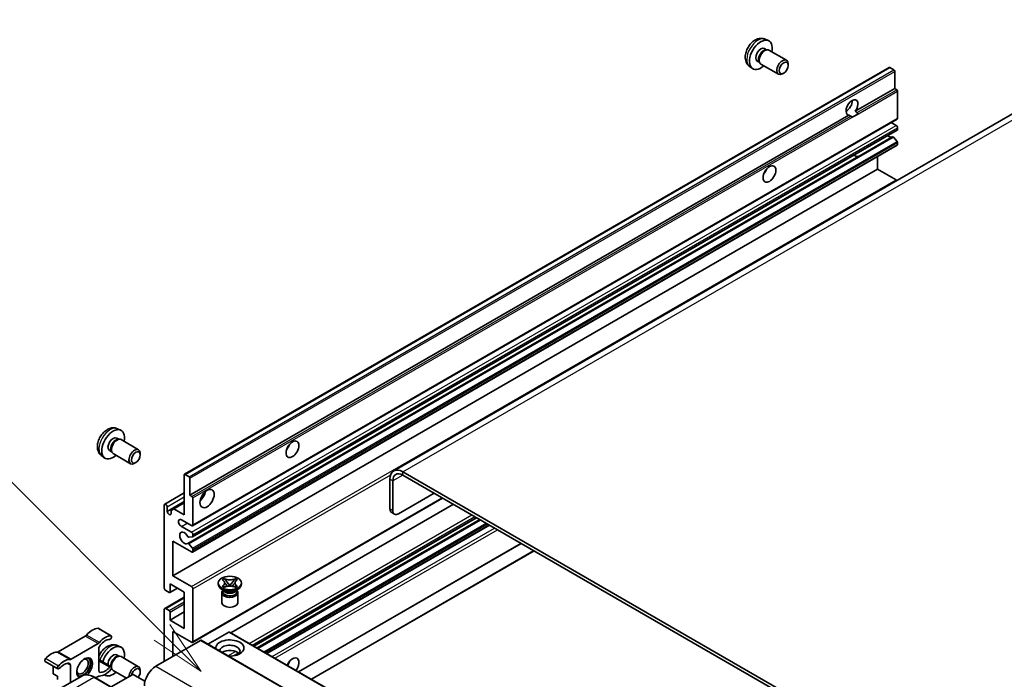
# Model space of a CAD drawing. Units: millimetres. Extents: x 0 to 12973, y 0 to 1686.
# Drawn here: x 165 to 410, y 1191 to 1355 of the extents above; entities that cross this region are included whole.
import ezdxf

# ---------------------------------------------------------------- set-up
doc = ezdxf.new("R2010")
doc.units = ezdxf.units.MM
doc.header["$LTSCALE"] = 5.5
for name, color, linetype, lineweight in [('Symbol (TK)', 100, 'Continuous', 18), ('Visible (ISO)', 7, 'Continuous', 35), ('Visible Narrow (ISO)', 7, 'Continuous', 25)]:
    doc.layers.add(name, color=color, linetype=linetype, lineweight=lineweight)
doc.styles.add('Note Text (TK2)', font='txt')

# ---------------------------------------------------------------- blocks, each defined once
blk = doc.blocks.new('バルーン7')
at = {"layer": 'Symbol (TK)', "color": 100}
for p, q in [((92.904, 251.926), (82.049, 262.781)), ((94.672, 250.158), (93.258, 252.279)), ((92.904, 251.926), (94.672, 250.158)), ((92.551, 251.572), (94.672, 250.158))]:
    blk.add_line(p, q, dxfattribs=at)
at = {"layer": 'Symbol (TK)'}
blk.add_circle((79.936, 264.894), 3, dxfattribs=at)
at = {"layer": 'Symbol (TK)', "color": 7, "insert": (79.936, 264.888), "char_height": 2, "attachment_point": 5, "style": 'Note Text (TK2)'}
blk.add_mtext('6', dxfattribs=at)
blk = doc.blocks.new('バルーン11')
at = {"layer": 'Symbol (TK)', "color": 100}
for p, q in [((50.928, 226.742), (34.332, 243.338)), ((50.928, 226.742), (52.696, 224.975)), ((52.696, 224.975), (51.281, 227.096)), ((50.574, 226.389), (52.696, 224.975))]:
    blk.add_line(p, q, dxfattribs=at)
at = {"layer": 'Symbol (TK)'}
blk.add_circle((32.219, 245.451), 3, dxfattribs=at)
at = {"layer": 'Symbol (TK)', "color": 7, "insert": (32.219, 245.434), "char_height": 2, "attachment_point": 5, "style": 'Note Text (TK2)'}
blk.add_mtext('4', dxfattribs=at)

msp = doc.modelspace()

# ---------------------------------------------------------------- linework, layer by layer
at = {"layer": 'Visible (ISO)'}
for p, q in [((350.1716, 1350.4682), (350.9637, 1350.1177)), ((349.9839, 1348.1348), (350.5071, 1347.8328)), ((350.2969, 1347.8209), (350.663, 1347.8415)), ((351.0812, 1347.7493), (355.4444, 1345.2302)), ((434.3457, 1345.0766), (257.9226, 1243.2186)), ((348.1987, 1345.0427), (348.7219, 1344.7406)), ((348.627, 1344.9286), (348.7922, 1344.6012)), ((205.9643, 1242.3778), (380.9732, 1343.4193)), ((346.2717, 1343.7135), (346.9714, 1343.2027)), ((349.0812, 1344.2852), (353.4444, 1341.7661)), ((355.8587, 1343.9643), (355.8586, 1344.315)), ((382.1132, 1342.8329), (381.1232, 1343.4044)), ((382.3253, 1338.2197), (382.3253, 1342.4655)), ((354.7479, 1342.0402), (354.4441, 1341.8649)), ((372.5395, 1332.5699), (382.3253, 1338.2197)), ((382.8203, 1337.9339), (382.3253, 1338.2197)), ((383.0324, 1330.8712), (383.0324, 1337.5665)), ((370.2341, 1332.6327), (370.6484, 1332.8719)), ((372.5395, 1332.5699), (373.0345, 1332.2841)), ((207.3164, 1237.1782), (370.8979, 1331.622)), ((207.9199, 1229.6009), (382.9288, 1330.6423)), ((371.3928, 1331.3363), (370.8979, 1331.622)), ((207.9613, 1226.8264), (382.9703, 1327.8678)), ((382.6788, 1329.0341), (381.4111, 1329.766)), ((383.0324, 1328.0052), (383.0324, 1328.4217)), ((381.8176, 1326.2719), (373.4737, 1321.4545)), ((382.9241, 1325.0482), (382.0238, 1326.1518)), ((207.9199, 1223.0689), (382.9288, 1324.1103)), ((383.0324, 1324.3392), (383.0324, 1324.7721)), ((206.761, 1225.2166), (373.4174, 1321.4357)), ((378.0827, 1318.2155), (378.0827, 1321.3124)), ((203.0737, 1217.1741), (378.0827, 1318.2155)), ((382.6788, 1315.5619), (378.0827, 1318.2155)), ((189.3048, 1253.7134), (190.0969, 1253.3628)), ((189.1171, 1251.38), (189.6403, 1251.0779)), ((189.4301, 1251.0661), (189.7962, 1251.0867)), ((190.2144, 1250.9944), (194.5776, 1248.4753)), ((185.4049, 1246.9586), (186.1046, 1246.4479)), ((187.3319, 1248.2878), (187.8551, 1247.9858)), ((187.7602, 1248.1737), (187.9254, 1247.8464)), ((188.2144, 1247.5303), (192.5776, 1245.0112)), ((194.9919, 1247.2094), (194.9918, 1247.5602)), ((193.8811, 1245.2854), (193.5773, 1245.1101)), ((205.9022, 1232.2792), (205.9022, 1242.2405)), ((206.1143, 1242.363), (207.1042, 1241.7914)), ((555.3897, 1072.5521), (260.1726, 1242.9958)), ((555.3897, 1071.7356), (260.1726, 1242.1793)), ((207.3164, 1241.424), (207.3164, 1237.1782)), ((256.9906, 1241.1586), (256.9906, 1233.8102)), ((257.6977, 1240.7504), (257.6977, 1233.4019)), ((201.056, 1234.9576), (205.9022, 1237.7556)), ((207.3164, 1237.1782), (207.8113, 1236.8924)), ((259.1119, 1232.5854), (267.9508, 1237.6885)), ((200.9524, 1214.1122), (200.9524, 1234.7287)), ((201.6595, 1233.1774), (205.9022, 1235.6269)), ((203.3212, 1233.7693), (205.9022, 1235.2595)), ((207.9199, 1200.6152), (270.0418, 1236.4813)), ((208.0235, 1236.525), (208.0235, 1229.8298)), ((217.4452, 1203.0177), (272.7237, 1234.9329)), ((201.6595, 1234.3205), (201.6595, 1233.1774)), ((202.6141, 1233.3611), (203.3212, 1233.7693)), ((202.6141, 1232.6263), (202.6141, 1233.3611)), ((203.3212, 1233.7693), (205.9022, 1232.2792)), ((258.1119, 1232.4864), (257.4048, 1232.8946)), ((207.6699, 1229.6256), (205.195, 1231.0545)), ((223.2112, 1199.6887), (278.4898, 1231.6038)), ((223.991, 1199.2385), (279.2696, 1231.1536)), ((205.195, 1229.4215), (207.6699, 1227.9926)), ((226.4304, 1197.8301), (281.709, 1229.7452)), ((203.0737, 1225.7473), (203.0737, 1217.1741)), ((207.6699, 1223.0937), (203.0737, 1225.7473)), ((207.0148, 1225.1104), (207.9152, 1224.0068)), ((207.9174, 1226.8128), (207.0171, 1226.7324)), ((208.0235, 1227.3803), (208.0235, 1226.9637)), ((234.2914, 1193.2915), (289.57, 1225.2066)), ((208.0235, 1223.7307), (208.0235, 1223.2978)), ((237.4734, 1191.4544), (292.752, 1223.3695)), ((203.0737, 1217.1741), (207.6699, 1214.5204)), ((214.3159, 1215.0512), (214.3159, 1215.3778)), ((215.3185, 1216.1602), (215.8606, 1216.4732)), ((215.3727, 1216.1289), (215.3185, 1216.1602)), ((215.8606, 1216.4732), (215.9148, 1216.4419)), ((215.8606, 1216.4732), (215.9227, 1216.3931)), ((216.4768, 1215.6788), (217.2152, 1214.7267)), ((217.2166, 1214.7267), (217.955, 1215.6788)), ((218.509, 1216.3931), (218.5711, 1216.4732)), ((218.5169, 1216.4419), (218.5711, 1216.4732)), ((218.5711, 1216.4732), (219.1133, 1216.1602)), ((219.1133, 1216.1602), (219.0591, 1216.1289)), ((220.1159, 1215.0512), (220.1159, 1215.3778)), ((202.1545, 1213.0099), (201.306, 1213.4998)), ((202.3045, 1212.9951), (204.1869, 1214.0819)), ((202.3666, 1215.1328), (202.3666, 1213.1324)), ((205.9022, 1213.0916), (202.3666, 1215.1328)), ((205.9022, 1204.1101), (205.9022, 1213.0916)), ((208.0235, 1213.9081), (208.0235, 1200.8441)), ((215.8016, 1213.4998), (215.1653, 1213.8672)), ((215.2159, 1212.9589), (215.2159, 1210.4788)), ((215.3185, 1214.5953), (215.3727, 1214.6266)), ((215.8606, 1214.2823), (215.3185, 1214.5953)), ((215.3185, 1214.5953), (215.3806, 1214.5869)), ((215.5601, 1213.5122), (215.4574, 1213.6986)), ((215.4784, 1213.6606), (215.4784, 1213.1732)), ((215.9148, 1214.3136), (215.8606, 1214.2823)), ((215.9346, 1214.5123), (216.2566, 1214.469)), ((217.0316, 1214.6194), (217.2159, 1214.7258)), ((217.2159, 1214.7262), (217.2159, 1214.7258)), ((217.2159, 1214.7258), (217.4002, 1214.6194)), ((218.1751, 1214.469), (218.4971, 1214.5123)), ((218.5711, 1214.2823), (218.5169, 1214.3136)), ((219.1133, 1214.5953), (218.5711, 1214.2823)), ((218.6301, 1213.4998), (219.2665, 1213.8672)), ((218.8717, 1213.5122), (218.9743, 1213.6986)), ((218.9534, 1213.6606), (218.9534, 1213.1732)), ((219.0511, 1214.5869), (219.1133, 1214.5953)), ((219.0591, 1214.6266), (219.1133, 1214.5953)), ((219.2159, 1212.9589), (219.2159, 1210.4788)), ((201.056, 1209.0339), (205.9022, 1211.8318)), ((200.9524, 1195.9451), (200.9524, 1208.805)), ((201.306, 1209.0091), (202.1545, 1208.5192)), ((202.3666, 1206.1514), (205.9022, 1208.1926)), ((202.3666, 1208.1518), (202.3666, 1206.1514)), ((202.3666, 1206.1514), (205.9022, 1204.1101)), ((187.7674, 1202.2561), (184.5854, 1204.0932)), ((203.0737, 1203.2936), (203.0737, 1197.1699)), ((207.6699, 1200.64), (203.0737, 1203.2936)), ((217.0037, 1203.1711), (211.7883, 1200.16)), ((217.1537, 1203.186), (502.1178, 1038.6619)), ((181.3284, 1202.1699), (174.6144, 1198.2936)), ((209.9327, 1201.1299), (198.8311, 1194.7204)), ((210.0827, 1201.1448), (495.0467, 1036.6207)), ((177.7964, 1196.4565), (184.5104, 1200.3328)), ((184.6889, 1199.0217), (184.6889, 1193.6851)), ((189.3048, 1199.8246), (190.0969, 1199.474)), ((174.5395, 1194.0416), (171.3575, 1195.8787)), ((187.7674, 1194.5827), (184.6889, 1196.36)), ((189.1171, 1197.4912), (189.6403, 1197.1891)), ((189.4301, 1197.1773), (189.7962, 1197.1979)), ((190.2144, 1197.1056), (194.5776, 1194.5866)), ((173.3752, 1194.7137), (173.3752, 1192.8425)), ((177.6179, 1190.6259), (177.6179, 1194.9392)), ((187.8213, 1194.1165), (187.8551, 1194.097)), ((187.8315, 1194.1437), (187.9254, 1193.9576)), ((188.2144, 1193.6415), (191.5278, 1191.7286)), ((194.9919, 1193.3206), (194.9918, 1193.6714)), ((180.4515, 1192.2619), (169.3146, 1185.832)), ((174.4359, 1192.2301), (173.3752, 1192.8425)), ((174.4359, 1192.2301), (174.4359, 1191.4398)), ((188.5263, 1189.1194), (183.5765, 1191.9771)), ((184.5104, 1192.1678), (183.8783, 1191.8029)), ((186.0684, 1192.5855), (186.1046, 1192.5591)), ((193.1035, 1192.6383), (187.7674, 1189.5575)), ((195.9319, 1191.087), (193.2449, 1192.6383))]:
    msp.add_line(p, q, dxfattribs=at)
for centre, major_axis, start_param, end_param in [((349.0913, 1346.5888), (2, 3.4641), 5.23598776, 10.47197551), ((349.0913, 1346.5888), (0.8926, 1.5461), 0, 3.14159265), ((349.7776, 1346.1925), (0.8926, 1.5461), 0.36144194, 2.78015071), ((350.0812, 1346.0172), (1, 1.7321), 0, 3.14159265), ((354.4444, 1343.4981), (1, 1.7321), 5.49801994, 10.20994333), ((381.1232, 1343.1595), (-0.15, 0.2598), 5.49778714, 6.28318531), ((382.1132, 1342.5879), (-0.15, 0.2598), 3.92699082, 5.49778714), ((382.8203, 1337.689), (-0.15, 0.2598), 3.92699082, 5.49778714), ((371.7187, 1333.5248), (-1.05, -1.8187), 1.37108371, 6.48289793), ((370.3045, 1334.3413), (1.05, 1.8187), 3.88043833, 5.54433963), ((372.4258, 1333.1166), (-1.05, -1.8187), 0.56674497, 1.00405136), ((382.6788, 1331.0753), (0.25, -0.433), 0, 0.78539816), ((382.6788, 1328.6258), (-0.25, 0.433), 3.92699082, 5.49778714), ((382.8203, 1328.1276), (0.15, -0.2598), 0, 0.78539816), ((380.9111, 1327.6052), (0.8105, -1.4038), 5.23006303, 6.15634874), ((381.9199, 1325.9982), (-0.15, 0.2598), 4.98615215, 6.00097029), ((382.8203, 1324.8946), (-0.15, 0.2598), 3.92699082, 4.98615215), ((382.6788, 1324.5434), (0.25, -0.433), 0, 0.78539816), ((372.5583, 1322.7827), (0.8, -1.3856), 5.23755347, 6.21344694), ((349.0913, 1318.2155), (1.125, 1.9486), 4.37255207, 5.05222589), ((382.6788, 1315.1536), (-0.25, 0.433), 4.87426019, 5.49778714), ((188.2245, 1249.8339), (2, 3.4641), 5.23598776, 10.47197551), ((188.2245, 1249.8339), (0.8926, 1.5461), 0, 3.14159265), ((188.9108, 1249.4377), (0.8926, 1.5461), 0.36144194, 2.78015071), ((189.2144, 1249.2624), (1, 1.7321), 0, 3.14159265), ((230.6509, 1249.8339), (1.125, 1.9486), 4.37255207, 5.05222589), ((193.5776, 1246.7433), (1, 1.7321), 5.49801994, 10.20994333), ((206.1143, 1242.118), (-0.15, 0.2598), 5.49778714, 7.06858347), ((260.1726, 1239.3215), (-2.25, 3.8971), 5.49778714, 7.06858347), ((260.1726, 1239.3215), (-1.75, 3.0311), 5.49778714, 7.06858347), ((207.1042, 1241.5465), (0.15, -0.2598), 0.78539816, 2.35619449), ((209.4377, 1237.5865), (1.25, 2.1651), 4.15479015, 5.26998781), ((201.306, 1234.5246), (-0.25, 0.433), 3.92699082, 7.06858347), ((207.8113, 1236.6475), (0.15, -0.2598), 0.78539816, 2.35619449), ((202.1368, 1232.9669), (0.3398, -0.5886), 4.04450246, 6.95107183), ((258.4048, 1234.6267), (-1, -1.7321), 5.49778714, 6.28318531), ((259.1119, 1234.2184), (-1, -1.7321), 5.49778714, 7.06858347), ((205.195, 1230.238), (-0.5, 0.866), 5.49778714, 8.6393798), ((205.9022, 1226.5638), (-0.8, 1.3856), 4.64831773, 9.48877222), ((207.6699, 1230.0339), (0.25, -0.433), 5.49778714, 7.06858347), ((207.6699, 1227.5844), (0.25, -0.433), 0.78539816, 2.35619449), ((206.911, 1227.0058), (0.15, -0.2598), 4.64831773, 6.02138592), ((206.911, 1224.9568), (-0.15, 0.2598), 4.98615215, 6.34717957), ((207.8113, 1227.0862), (0.15, -0.2598), 6.02138592, 7.06858347), ((207.6699, 1223.5019), (0.25, -0.433), 5.49778714, 7.06858347), ((207.8113, 1223.8531), (0.15, -0.2598), 0.78539816, 1.8445595), ((201.306, 1213.9081), (-0.25, 0.433), 0.78539816, 2.35619449), ((202.1545, 1213.2549), (0.15, -0.2598), 5.49778714, 7.06858347), ((207.6699, 1214.1122), (0.25, -0.433), 0.78539816, 2.35619449), ((217.2159, 1215.0512), (-2.9, 0), 0, 3.14159265), ((217.2159, 1212.9589), (-2, 0), 5.76506171, 9.94290156), ((217.2159, 1213.1732), (-1.7375, 0), 0, 2.35619449), ((217.2159, 1213.8162), (1.7375, 0), 3.44947975, 5.97529822), ((217.2159, 1214.3163), (-2, 0), 0.78539816, 2.35619449), ((217.2159, 1213.1732), (1.7375, 0), 5.49778714, 6.28318531), ((217.2159, 1210.4788), (-2, 0), 0, 3.14159265), ((201.306, 1208.6008), (-0.25, 0.433), 5.49778714, 7.06858347), ((202.1545, 1208.2742), (0.15, -0.2598), 0.78539816, 2.35619449), ((183.098, 1199.9919), (2.2594, 3.9134), 0.3348503, 1.25603492), ((184.3354, 1203.6602), (0.25, 0.433), 0, 0.3348503), ((217.0037, 1202.9262), (0.15, 0.2598), 0, 0.78539816), ((181.3284, 1202.9864), (-0.5, -0.866), 0.78539816, 1.25603492), ((184.5104, 1201.1493), (0.5, 0.866), 3.92699082, 4.39762758), ((186.2799, 1198.1548), (2.2594, 3.9134), 0.3348503, 1.25603492), ((186.2799, 1198.1548), (1.7594, 3.0473), 0.3348503, 1.30470435), ((187.5174, 1201.8231), (0.25, 0.433), 3.47644296, 6.61803561), ((207.6699, 1201.0482), (0.25, -0.433), 5.49778714, 7.06858347), ((209.9327, 1200.8849), (0.15, 0.2598), 0, 0.78539816), ((217.2159, 1199.2111), (-3.5, 0), 1.4859354, 6.36804624), ((172.8449, 1194.0723), (2.2594, 3.9134), 0.3147614, 1.23594602), ((174.6144, 1199.1101), (-0.5, -0.866), 0.3147614, 0.78539816), ((185.3961, 1199.4299), (-0.5, -0.866), 4.44629701, 5.49778714), ((188.2245, 1195.9451), (2, 3.4641), 5.23598776, 8.21381028), ((217.2159, 1198.4355), (2.55, 0), 5.6701034, 9.38273142), ((217.2159, 1197.1699), (-2.55, 0), 3.585875, 5.56675786), ((171.6075, 1196.3117), (-0.25, -0.433), 4.37753868, 6.28318531), ((176.0269, 1192.2352), (2.2594, 3.9134), 0.3147614, 1.23594602), ((177.7964, 1197.273), (-0.5, -0.866), 0.3147614, 0.78539816), ((181.1534, 1194.3122), (-1.375, -2.3816), 1.12015065, 6.31995777), ((180.6231, 1194.6183), (1.0335, 1.7901), 2.62518765, 6.79959031), ((180.7999, 1194.5163), (-1.25, -2.1651), 6.05132281, 9.65664045), ((180.7999, 1194.5163), (1.375, 2.3816), 4.11681463, 6.1542636), ((188.2245, 1195.9451), (0.8926, 1.5461), 0, 2.47987863), ((188.9108, 1195.5489), (0.8926, 1.5461), 0.36144194, 2.47987863), ((189.2144, 1195.3736), (1, 1.7321), 0, 2.35567646), ((232.7722, 1194.7204), (1.125, 1.9486), 4.49839617, 8.06797444), ((230.6509, 1195.9451), (1.125, 1.9486), 4.49839617, 5.05222589), ((174.7895, 1194.4746), (-0.25, -0.433), 4.37753868, 7.51913133), ((176.0269, 1192.2352), (1.7594, 3.0473), 0.26609197, 1.23594602), ((176.9108, 1194.5309), (0.5, 0.866), 5.49778714, 6.54927728), ((185.3961, 1194.0934), (-0.5, -0.866), 5.49778714, 6.54927728), ((186.2799, 1196.3891), (-2.2594, -3.9134), 0.3147614, 1.23594602), ((186.2799, 1196.3891), (-1.7594, -3.0473), 0.26609197, 1.23594602), ((188.2245, 1195.9451), (-2, -3.4641), 6.20213712, 7.33038286), ((187.5174, 1194.1497), (0.25, 0.433), 4.37753868, 7.51913133), ((189.2144, 1195.3736), (-1, -1.7321), 5.74616472, 6.28318531), ((193.5776, 1192.8545), (1, 1.7321), 5.49801994, 8.60413), ((193.8813, 1192.6792), (0.7853, 1.3602), 4.4853337, 8.31538851), ((198.8311, 1191.4544), (-2, -3.4641), 3.92699082, 5.49778714), ((180.7999, 1194.5163), (-1.375, -2.3816), 0.1289217, 0.36873167), ((184.5104, 1191.3513), (0.5, 0.866), 0.3147614, 0.78539816), ((193.1742, 1192.5975), (0.1, 0), 0.78539816, 2.35619449)]:
    msp.add_ellipse(centre, major_axis=major_axis, ratio=0.57735027, start_param=start_param, end_param=end_param, dxfattribs=at)
for centre, major_axis in [((354.7481, 1343.3228), (0.7853, 1.3602)), ((351.2126, 1316.9908), (-1.125, -1.9486)), ((232.7722, 1248.6092), (-1.125, -1.9486)), ((193.8813, 1246.5679), (0.7853, 1.3602)), ((211.559, 1236.3617), (-1.25, -2.1651)), ((217.2159, 1215.3778), (2.9, 0))]:
    msp.add_ellipse(centre, major_axis=major_axis, ratio=0.57735027, dxfattribs=at)
for points, knots in [([(350.1716, 1350.4682), (349.916, 1350.5814), (349.6446, 1350.6461), (349.0837, 1350.6919), (348.7972, 1350.6624), (348.1935, 1350.5188), (347.8879, 1350.3847), (347.2567, 1350.0119), (346.9451, 1349.7537), (346.3745, 1349.1559), (346.1194, 1348.8121), (345.6945, 1348.0802), (345.5238, 1347.6931), (345.2802, 1346.887), (345.2074, 1346.468), (345.2033, 1345.6297), (345.2639, 1345.2074), (345.5631, 1344.4861), (345.7528, 1344.185), (346.0939, 1343.8533), (346.1801, 1343.7803), (346.2717, 1343.7135)], [0.84730152, 0.84730152, 0.84730152, 0.84730152, 1.05226137, 1.05226137, 1.28485125, 1.28485125, 1.58220865, 1.58220865, 1.9574686, 1.9574686, 2.35189349, 2.35189349, 2.74172985, 2.74172985, 3.13599765, 3.13599765, 3.51030353, 3.51030353, 3.78196582, 3.78196582, 3.86508746, 3.86508746, 3.86508746, 3.86508746]), ([(372.1037, 1331.2568), (372.0266, 1331.2321), (371.95, 1331.217), (371.812, 1331.2109), (371.7345, 1331.2169), (371.6306, 1331.2401), (371.5905, 1331.2515), (371.5284, 1331.2731), (371.498, 1331.285), (371.4408, 1331.3105), (371.414, 1331.324), (371.3928, 1331.3363)], [-0.0853709179, -0.0853709179, -0.0853709179, -0.0853709179, -0.0545116262, -0.0545116262, -0.0293355354, -0.0293355354, -0.0179856969, -0.0179856969, -0.0089928485, -0.0089928485, 0, 0, 0, 0]), ([(373.0345, 1332.2841), (373.0557, 1332.2718), (373.0723, 1332.2524), (373.0927, 1332.2057), (373.0965, 1332.1784), (373.0956, 1332.1205), (373.0874, 1332.0812), (373.0526, 1331.9779), (373.0038, 1331.899), (372.8976, 1331.7641), (372.825, 1331.693), (372.7479, 1331.6287)], [-0.2570614387, -0.2570614387, -0.2570614387, -0.2570614387, -0.2480685903, -0.2480685903, -0.2390757418, -0.2390757418, -0.2277259033, -0.2277259033, -0.2025498125, -0.2025498125, -0.1716905209, -0.1716905209, -0.1716905209, -0.1716905209]), ([(373.4174, 1321.4357), (373.4322, 1321.4441), (373.4512, 1321.4507), (373.4734, 1321.4545), (373.4736, 1321.4545), (373.4737, 1321.4545)], [0.15416741811, 0.15416741811, 0.15416741811, 0.15416741811, 0.16227985813, 0.16227985813, 0.1623400483, 0.1623400483, 0.1623400483, 0.1623400483]), ([(189.3048, 1253.7134), (189.0492, 1253.8265), (188.7778, 1253.8913), (188.2169, 1253.937), (187.9304, 1253.9075), (187.3267, 1253.7639), (187.0211, 1253.6298), (186.3899, 1253.2571), (186.0783, 1252.9988), (185.5077, 1252.4011), (185.2526, 1252.0572), (184.8277, 1251.3254), (184.657, 1250.9382), (184.4134, 1250.1322), (184.3406, 1249.7132), (184.3365, 1248.8749), (184.3971, 1248.4525), (184.6963, 1247.7312), (184.886, 1247.4302), (185.2271, 1247.0985), (185.3134, 1247.0254), (185.4049, 1246.9586)], [0.84730152, 0.84730152, 0.84730152, 0.84730152, 1.05226137, 1.05226137, 1.28485125, 1.28485125, 1.58220865, 1.58220865, 1.9574686, 1.9574686, 2.35189349, 2.35189349, 2.74172985, 2.74172985, 3.13599765, 3.13599765, 3.51030353, 3.51030353, 3.78196582, 3.78196582, 3.86508746, 3.86508746, 3.86508746, 3.86508746]), ([(215.3727, 1216.1289), (215.5445, 1216.0298), (215.6805, 1215.9119), (215.8667, 1215.6509), (215.9137, 1215.5101), (215.9094, 1215.2317), (215.8617, 1215.0967), (215.6786, 1214.842), (215.5432, 1214.7251), (215.3727, 1214.6266)], [0, 0, 0, 0, 0.072885793, 0.072885793, 0.146658287, 0.146658287, 0.217581823, 0.217581823, 0.289952455, 0.289952455, 0.289952455, 0.289952455]), ([(215.8998, 1215.4977), (215.9046, 1215.4907), (215.9104, 1215.4824), (215.9241, 1215.4633), (215.9324, 1215.4521), (215.9524, 1215.4257), (215.9644, 1215.4101), (215.997, 1215.369), (216.018, 1215.3431), (216.0809, 1215.2671), (216.1233, 1215.2172), (216.2782, 1215.0358), (216.3917, 1214.9063), (216.5344, 1214.7162), (216.5717, 1214.6636), (216.6117, 1214.5957), (216.6192, 1214.5823), (216.6263, 1214.5687)], [0.066291801, 0.066291801, 0.066291801, 0.066291801, 0.070187519, 0.070187519, 0.074729259, 0.074729259, 0.080731294, 0.080731294, 0.090656636, 0.090656636, 0.110328674, 0.110328674, 0.162837598, 0.162837598, 0.181946023, 0.181946023, 0.186576357, 0.186576357, 0.186576357, 0.186576357]), ([(218.5169, 1216.4419), (218.3451, 1216.3427), (218.141, 1216.2642), (217.689, 1216.1567), (217.4451, 1216.1295), (216.9628, 1216.1321), (216.729, 1216.1596), (216.2878, 1216.2653), (216.0854, 1216.3434), (215.9148, 1216.4419)], [0, 0, 0, 0, 0.072885793, 0.072885793, 0.146658287, 0.146658287, 0.217581823, 0.217581823, 0.289952455, 0.289952455, 0.289952455, 0.289952455]), ([(216.4768, 1215.6788), (216.4153, 1215.758), (216.357, 1215.8356), (216.2194, 1216.0166), (216.1635, 1216.0889), (216.024, 1216.2652), (215.9733, 1216.3279), (215.9227, 1216.3931)], [0, 0, 0, 0, 0.0306367579, 0.0306367579, 0.0633579056, 0.0633579056, 0.093091513, 0.093091513, 0.093091513, 0.093091513]), ([(217.8054, 1214.5687), (217.8058, 1214.5694), (217.8061, 1214.5701), (217.8216, 1214.5995), (217.8388, 1214.6279), (217.888, 1214.7035), (217.922, 1214.7497), (218.0325, 1214.8937), (218.1126, 1214.9879), (218.2507, 1215.1498), (218.3091, 1215.2175), (218.3883, 1215.3124), (218.4099, 1215.3385), (218.4451, 1215.382), (218.4589, 1215.3994), (218.486, 1215.4344), (218.4995, 1215.4522), (218.5172, 1215.4766), (218.5228, 1215.4845), (218.5291, 1215.4936), (218.5305, 1215.4957), (218.5319, 1215.4977)], [0.018093213, 0.018093213, 0.018093213, 0.018093213, 0.018320555, 0.018320555, 0.028222973, 0.028222973, 0.045383463, 0.045383463, 0.082990685, 0.082990685, 0.109990992, 0.109990992, 0.120123365, 0.120123365, 0.126810052, 0.126810052, 0.133730941, 0.133730941, 0.137307073, 0.137307073, 0.138410721, 0.138410721, 0.138410721, 0.138410721]), ([(218.509, 1216.3931), (218.453, 1216.3209), (218.3944, 1216.2488), (218.246, 1216.0604), (218.1936, 1215.9922), (218.0597, 1215.8156), (218.0093, 1215.7488), (217.955, 1215.6788)], [0, 0, 0, 0, 0.0279076229, 0.0279076229, 0.0541181619, 0.0541181619, 0.0746286333, 0.0746286333, 0.0746286333, 0.0746286333]), ([(219.0591, 1214.6266), (218.8873, 1214.7258), (218.7512, 1214.8436), (218.5651, 1215.1046), (218.518, 1215.2454), (218.5223, 1215.5239), (218.57, 1215.6588), (218.7531, 1215.9136), (218.8885, 1216.0305), (219.0591, 1216.1289)], [0, 0, 0, 0, 0.072885793, 0.072885793, 0.146658287, 0.146658287, 0.217581823, 0.217581823, 0.289952455, 0.289952455, 0.289952455, 0.289952455]), ([(215.9346, 1214.5123), (215.8732, 1214.5206), (215.8122, 1214.5294), (215.6708, 1214.5493), (215.6147, 1214.5569), (215.479, 1214.5743), (215.4312, 1214.5801), (215.3806, 1214.5869)], [0, 0, 0, 0, 0.0306367579, 0.0306367579, 0.0633579056, 0.0633579056, 0.093091513, 0.093091513, 0.093091513, 0.093091513]), ([(215.9148, 1214.3136), (216.0866, 1214.4128), (216.2907, 1214.4913), (216.7428, 1214.5988), (216.9866, 1214.626), (217.4689, 1214.6235), (217.7027, 1214.5959), (218.1439, 1214.4902), (218.3464, 1214.4121), (218.5169, 1214.3136)], [0, 0, 0, 0, 0.072885793, 0.072885793, 0.146658287, 0.146658287, 0.217581823, 0.217581823, 0.289952455, 0.289952455, 0.289952455, 0.289952455]), ([(217.2159, 1214.7262), (217.2158, 1214.7262), (217.2158, 1214.7262), (217.2157, 1214.7262), (217.2157, 1214.7263), (217.2155, 1214.7264), (217.2155, 1214.7264), (217.2154, 1214.7265), (217.2153, 1214.7265), (217.2153, 1214.7266), (217.2153, 1214.7266), (217.2152, 1214.7266), (217.2152, 1214.7266), (217.2152, 1214.7267), (217.2152, 1214.7267), (217.2152, 1214.7267), (217.2152, 1214.7267), (217.2152, 1214.7267), (217.2152, 1214.7267), (217.2152, 1214.7267), (217.2152, 1214.7267), (217.2152, 1214.7267)], [0.0000813589658, 0.0000813589658, 0.0000813589658, 0.0000813589658, 0.0000886547804, 0.0000886547804, 0.0001116313423, 0.0001116313423, 0.0001345645454, 0.0001345645454, 0.0001458173852, 0.0001458173852, 0.0001568303456, 0.0001568303456, 0.000162226718, 0.000162226718, 0.0001648942266, 0.0001648942266, 0.0001675401949, 0.0001675401949, 0.0001688548644, 0.0001688548644, 0.0001712783269, 0.0001712783269, 0.0001712783269, 0.0001712783269]), ([(217.2166, 1214.7267), (217.2166, 1214.7267), (217.2165, 1214.7267), (217.2165, 1214.7267), (217.2165, 1214.7266), (217.2165, 1214.7266), (217.2165, 1214.7266), (217.2165, 1214.7266), (217.2164, 1214.7266), (217.2164, 1214.7265), (217.2164, 1214.7265), (217.2163, 1214.7265), (217.2163, 1214.7264), (217.2162, 1214.7264), (217.2161, 1214.7263), (217.216, 1214.7262), (217.2159, 1214.7262), (217.2159, 1214.7262)], [0, 0, 0, 0, 0.0000052612573, 0.0000052612573, 0.0000106101267, 0.0000106101267, 0.0000160401592, 0.0000160401592, 0.0000215441929, 0.0000215441929, 0.0000327423002, 0.0000327423002, 0.0000441350315, 0.0000441350315, 0.0000671979136, 0.0000671979136, 0.0000901023593, 0.0000901023593, 0.0000901023593, 0.0000901023593]), ([(219.0511, 1214.5869), (218.9951, 1214.5794), (218.9402, 1214.5728), (218.795, 1214.554), (218.7418, 1214.5466), (218.6038, 1214.5271), (218.5514, 1214.5196), (218.4971, 1214.5123)], [0, 0, 0, 0, 0.0279076229, 0.0279076229, 0.0541181619, 0.0541181619, 0.0746286333, 0.0746286333, 0.0746286333, 0.0746286333]), ([(189.3048, 1199.8246), (189.0492, 1199.9377), (188.7778, 1200.0025), (188.2169, 1200.0482), (187.9304, 1200.0187), (187.3267, 1199.8751), (187.0211, 1199.741), (186.3899, 1199.3683), (186.0783, 1199.1101), (185.5077, 1198.5123), (185.2526, 1198.1685), (184.9052, 1197.5702), (184.7879, 1197.3305), (184.6889, 1197.0841)], [0.84730152, 0.84730152, 0.84730152, 0.84730152, 1.05226137, 1.05226137, 1.28485125, 1.28485125, 1.58220865, 1.58220865, 1.9574686, 1.9574686, 2.35189349, 2.35189349, 2.59860165, 2.59860165, 2.59860165, 2.59860165]), ([(183.5765, 1191.9771), (183.3538, 1192.1057), (183.1299, 1192.2147), (182.6845, 1192.3904), (182.4628, 1192.4571), (182.0264, 1192.5454), (181.8116, 1192.5669), (181.3942, 1192.5623), (181.1915, 1192.5361), (180.8052, 1192.4351), (180.6217, 1192.3601), (180.4515, 1192.2619)], [0, 0, 0, 0, 0.157079633, 0.157079633, 0.314159265, 0.314159265, 0.471238898, 0.471238898, 0.628318531, 0.628318531, 0.785398163, 0.785398163, 0.785398163, 0.785398163])]:
    msp.add_open_spline(points, degree=3, knots=knots, dxfattribs=at)
at = {"layer": 'Visible Narrow (ISO)'}
for p, q in [((260.1726, 1242.9958), (436.5957, 1344.8537)), ((206.1143, 1242.363), (381.1232, 1343.4044)), ((207.1042, 1241.7914), (382.1132, 1342.8329)), ((207.3164, 1241.424), (382.3253, 1342.4655)), ((372.7479, 1331.6287), (383.0324, 1337.5665)), ((373.0345, 1332.2841), (382.8203, 1337.9339)), ((207.8113, 1236.8924), (371.3928, 1331.3363)), ((208.0235, 1236.525), (372.1037, 1331.2568)), ((208.0235, 1229.8298), (383.0324, 1330.8712)), ((207.6699, 1227.9926), (382.6788, 1329.0341)), ((208.0235, 1227.3803), (383.0324, 1328.4217)), ((208.0235, 1226.9637), (383.0324, 1328.0052)), ((207.0148, 1225.1104), (382.0238, 1326.1518)), ((207.9152, 1224.0068), (382.9241, 1325.0482)), ((208.0235, 1223.7307), (383.0324, 1324.7721)), ((208.0235, 1223.2978), (383.0324, 1324.3392)), ((207.6699, 1214.5204), (382.6788, 1315.5619)), ((208.0235, 1213.9081), (257.1755, 1242.286)), ((260.1726, 1242.1793), (257.6977, 1240.7504)), ((260.1726, 1242.1793), (260.1726, 1242.9958)), ((257.6977, 1240.7504), (256.9906, 1241.1586)), ((201.6595, 1234.3205), (205.9022, 1236.77)), ((208.0235, 1200.8441), (269.8953, 1236.5658)), ((222.0413, 1200.3641), (277.3199, 1232.2792)), ((257.6977, 1233.4019), (256.9906, 1233.8102)), ((205.195, 1229.4215), (206.6093, 1230.238)), ((222.7485, 1199.9559), (278.027, 1231.871)), ((223.1233, 1199.7394), (278.4019, 1231.6545)), ((224.2134, 1199.1101), (279.4919, 1231.0252)), ((225.6335, 1198.2902), (280.9121, 1230.2053)), ((225.9232, 1198.1229), (281.2018, 1230.038)), ((226.284, 1197.9146), (281.5626, 1229.8298)), ((227.6982, 1197.0981), (282.9768, 1229.0133)), ((228.4053, 1196.6899), (283.6839, 1228.605)), ((234.2036, 1193.3423), (289.4822, 1225.2574)), ((237.3856, 1191.5051), (292.6642, 1223.4203)), ((202.3666, 1213.1324), (204.099, 1214.1326)), ((201.306, 1209.0091), (205.9022, 1211.6627)), ((202.1545, 1208.5192), (205.9022, 1210.6829)), ((202.3666, 1208.1518), (205.9022, 1210.193)), ((187.6713, 1202.2795), (184.4894, 1204.1166)), ((217.0037, 1203.1711), (501.9678, 1038.6471)), ((184.5104, 1200.3328), (181.3284, 1202.1699)), ((184.831, 1200.6067), (181.6491, 1202.4438)), ((209.9327, 1201.1299), (494.8967, 1036.6058)), ((177.4758, 1196.3601), (174.2938, 1198.1972)), ((177.7964, 1196.4565), (174.6144, 1198.2936)), ((216.738, 1197.3023), (218.6304, 1198.3948)), ((174.6355, 1194.7532), (171.4535, 1196.5903)), ((187.3634, 1194.4283), (184.6889, 1195.9724)), ((218.0624, 1197.2504), (219.3375, 1197.9866)), ((177.6179, 1194.9392), (176.7987, 1195.4121)), ((185.0451, 1193.1819), (184.7822, 1193.3337)), ((198.8311, 1194.7204), (483.7951, 1030.1963)), ((172.3146, 1185.5348), (183.4515, 1191.9647)), ((183.4515, 1191.9647), (188.4013, 1189.107))]:
    msp.add_line(p, q, dxfattribs=at)
for centre, major_axis, start_param, end_param in [((348.3425, 1347.0211), (-1.9537, -3.3839), 3.20349601, 6.22128195), ((187.4757, 1250.2662), (-1.9537, -3.3839), 3.20349601, 6.22128195), ((187.4757, 1196.3775), (1.9537, 3.3839), 0.06190336, 1.93956015), ((183.4515, 1187.0657), (-3, 5.1962), 5.49778714, 6.28318531), ((183.4515, 1191.7606), (0.125, 0.2165), 0, 0.78539816)]:
    msp.add_ellipse(centre, major_axis=major_axis, ratio=0.57735027, start_param=start_param, end_param=end_param, dxfattribs=at)
for points in [[(215.9148, 1216.4419), (215.9148, 1216.4272), (215.9175, 1216.4108), (215.9227, 1216.3931)], [(218.509, 1216.3931), (218.5142, 1216.4108), (218.5169, 1216.4272), (218.5169, 1216.4419)], [(215.3727, 1214.6266), (215.3727, 1214.6118), (215.3754, 1214.5987), (215.3806, 1214.5869)], [(219.0511, 1214.5869), (219.0563, 1214.5987), (219.0591, 1214.6118), (219.0591, 1214.6266)]]:
    msp.add_open_spline(points, degree=3, dxfattribs=at)
for points, knots in [([(216.4768, 1215.6788), (216.506, 1215.6473), (216.5355, 1215.6157), (216.6584, 1215.4839), (216.7519, 1215.3837), (216.9234, 1215.1922), (217.0014, 1215.1009), (217.1265, 1214.9362), (217.1736, 1214.8628), (217.2089, 1214.7742), (217.2151, 1214.7487), (217.2152, 1214.7267)], [0.0131561284, 0.0131561284, 0.0131561284, 0.0131561284, 0.0185155629, 0.0185155629, 0.0355041993, 0.0355041993, 0.0524928356, 0.0524928356, 0.069481472, 0.069481472, 0.0775447191, 0.0775447191, 0.0775447191, 0.0775447191]), ([(217.2166, 1214.7267), (217.2167, 1214.7487), (217.2228, 1214.7742), (217.2581, 1214.8628), (217.3052, 1214.9362), (217.4303, 1215.1009), (217.5083, 1215.1922), (217.6798, 1215.3837), (217.7733, 1215.4839), (217.8962, 1215.6157), (217.9257, 1215.6473), (217.955, 1215.6788)], [-0.0775447191, -0.0775447191, -0.0775447191, -0.0775447191, -0.069481472, -0.069481472, -0.0524928356, -0.0524928356, -0.0355041993, -0.0355041993, -0.0185155629, -0.0185155629, -0.0131561284, -0.0131561284, -0.0131561284, -0.0131561284]), ([(215.9346, 1214.5123), (215.9639, 1214.5146), (215.9934, 1214.5171), (216.1163, 1214.5272), (216.2098, 1214.5349), (216.3623, 1214.5407), (216.4244, 1214.5406), (216.4781, 1214.5356)], [0.0131561284, 0.0131561284, 0.0131561284, 0.0131561284, 0.0185155629, 0.0185155629, 0.0355041993, 0.0355041993, 0.0487329128, 0.0487329128, 0.0487329128, 0.0487329128]), ([(217.9536, 1214.5356), (218.0074, 1214.5406), (218.0694, 1214.5407), (218.2219, 1214.5349), (218.3154, 1214.5272), (218.4384, 1214.5171), (218.4678, 1214.5146), (218.4971, 1214.5123)], [-0.0487329128, -0.0487329128, -0.0487329128, -0.0487329128, -0.0355041993, -0.0355041993, -0.0185155629, -0.0185155629, -0.0131561284, -0.0131561284, -0.0131561284, -0.0131561284])]:
    msp.add_open_spline(points, degree=3, knots=knots, dxfattribs=at)

# ---------------------------------------------------------------- block references
at = {"layer": 'Symbol (TK)', "xscale": 5.5, "yscale": 5.5, "zscale": 5.5}
for name in ['バルーン7', 'バルーン11']:
    msp.add_blockref(name, (-79.75, -44), dxfattribs=at)

doc.saveas('drawing.dxf')
